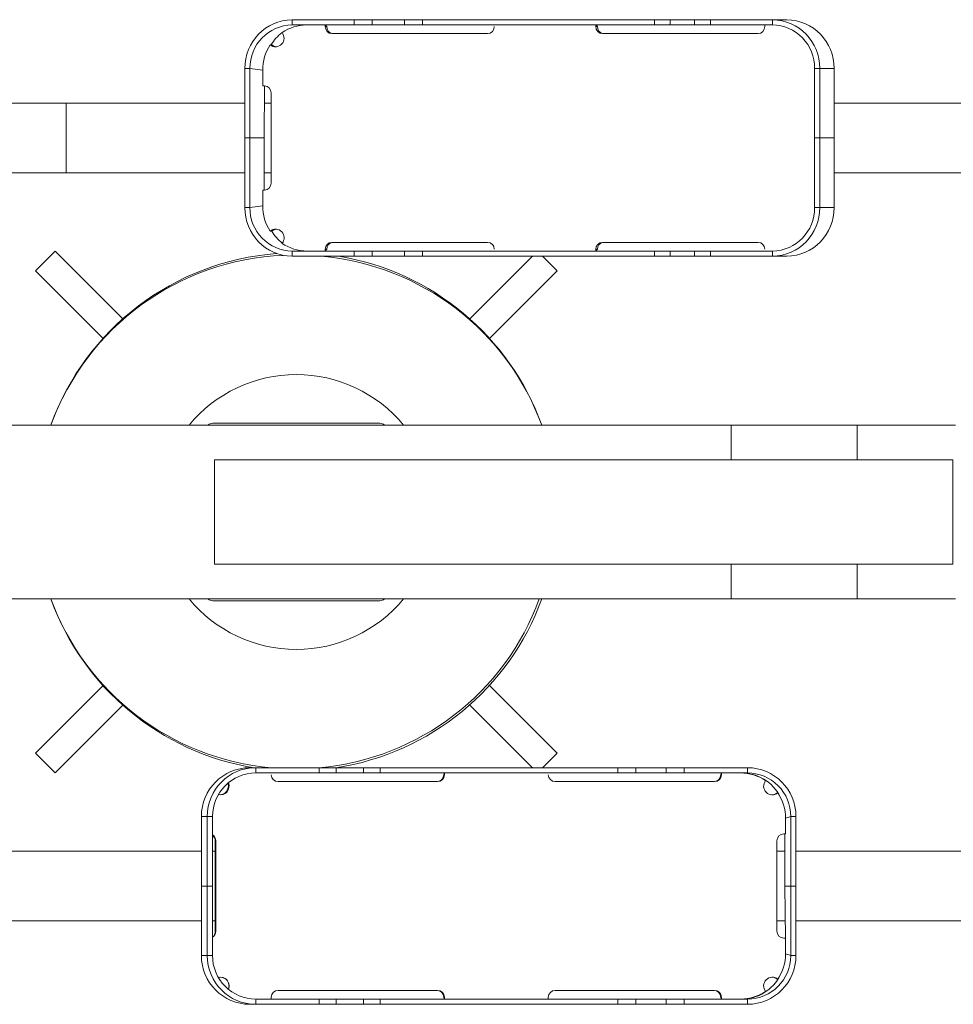
# Model space of a CAD drawing. Units: inches. Extents: x 327 to 5782, y 255 to 5974.
# Drawn here: x 3224 to 3761, y 1869 to 2435 of the extents above; entities that cross this region are included whole.
import ezdxf

# ---------------------------------------------------------------- set-up
doc = ezdxf.new("R2010")
doc.units = ezdxf.units.IN
doc.header["$MEASUREMENT"] = 0

msp = doc.modelspace()

# ---------------------------------------------------------------- linework, layer by layer
at = {"color": 7, "linetype": 'Continuous', "lineweight": 15}
for p, q in [((3416.42, 2434.62), (3380.81, 2434.62)), ((3416.42, 2434.62), (3426.77, 2434.62)), ((3445.27, 2434.62), (3426.77, 2434.62)), ((3445.27, 2434.62), (3455.62, 2434.62)), ((3589.08, 2434.62), (3455.62, 2434.62)), ((3589.08, 2434.62), (3598.16, 2434.62)), ((3612.12, 2434.62), (3598.16, 2434.62)), ((3612.12, 2434.62), (3621.21, 2434.62)), ((3656.82, 2434.62), (3621.21, 2434.62)), ((3656.82, 2434.62), (3665.06, 2434.62)), ((3416.42, 2431.62), (3380.81, 2431.62)), ((3389.06, 2431.62), (3387.57, 2431.57)), ((3399.78, 2431.62), (3399.78, 2430.62)), ((3399.78, 2431.62), (3400.72, 2430.62)), ((3426.77, 2431.62), (3416.42, 2431.62)), ((3445.27, 2431.62), (3426.77, 2431.62)), ((3455.62, 2431.62), (3445.27, 2431.62)), ((3589.08, 2431.62), (3455.62, 2431.62)), ((3496.96, 2430.62), (3496.96, 2430.62)), ((3555.28, 2431.62), (3555.28, 2430.62)), ((3555.28, 2431.62), (3556.22, 2430.62)), ((3598.16, 2431.62), (3589.08, 2431.62)), ((3612.12, 2431.62), (3598.16, 2431.62)), ((3621.21, 2431.62), (3612.12, 2431.62)), ((3656.82, 2431.62), (3621.21, 2431.62)), ((3652.46, 2430.62), (3652.46, 2431.62)), ((3403.67, 2426.62), (3493.08, 2426.62)), ((3559.16, 2426.62), (3648.57, 2426.62)), ((3369.07, 2420.14), (3368.13, 2420.14)), ((3353.6, 2406.62), (3353.6, 2366.62)), ((3356.52, 2406.62), (3356.52, 2366.62)), ((3363.82, 2405.62), (3363.82, 2396.62)), ((3681.12, 2366.62), (3681.12, 2406.62)), ((3684.03, 2366.62), (3684.03, 2406.62)), ((3692.28, 2366.62), (3692.28, 2406.62)), ((3364.79, 2396.62), (3363.82, 2396.62)), ((3364.79, 2396.62), (3364.76, 2366.62)), ((3368.68, 2340.62), (3368.68, 2392.62)), ((3173.23, 2386.62), (3250.85, 2386.62)), ((3250.85, 2386.62), (3353.6, 2386.62)), ((3364.76, 2386.62), (3368.68, 2386.62)), ((3692.28, 2386.62), (3815.92, 2386.62)), ((3356.52, 2366.62), (3353.6, 2366.62)), ((3353.6, 2366.62), (3353.6, 2326.62)), ((3356.52, 2366.62), (3364.76, 2366.62)), ((3356.52, 2366.62), (3356.52, 2326.62)), ((3364.76, 2366.62), (3364.76, 2336.62)), ((3684.03, 2366.62), (3681.12, 2366.62)), ((3681.12, 2326.62), (3681.12, 2366.62)), ((3684.03, 2366.62), (3692.28, 2366.62)), ((3684.03, 2326.62), (3684.03, 2366.62)), ((3692.28, 2326.62), (3692.28, 2366.62)), ((3173.23, 2346.62), (3250.85, 2346.62)), ((3250.85, 2346.62), (3353.6, 2346.62)), ((3364.76, 2346.62), (3368.68, 2346.62)), ((3692.28, 2346.62), (3815.92, 2346.62)), ((3363.82, 2336.62), (3363.82, 2327.62)), ((3363.82, 2336.62), (3364.79, 2336.62)), ((3368.13, 2313.09), (3369.07, 2313.09)), ((3493.08, 2306.62), (3403.67, 2306.62)), ((3648.57, 2306.62), (3559.16, 2306.62)), ((3244.56, 2301.52), (3233.25, 2290.21)), ((3283.42, 2262.66), (3244.56, 2301.52)), ((3380.81, 2301.62), (3416.42, 2301.62)), ((3380.81, 2298.62), (3416.42, 2298.62)), ((3387.57, 2301.66), (3389.09, 2301.62)), ((3399.78, 2302.62), (3399.78, 2301.62)), ((3400.72, 2302.62), (3399.78, 2301.62)), ((3416.42, 2301.62), (3426.77, 2301.62)), ((3426.77, 2298.62), (3416.42, 2298.62)), ((3426.77, 2301.62), (3445.27, 2301.62)), ((3426.77, 2298.62), (3445.27, 2298.62)), ((3445.27, 2301.62), (3455.62, 2301.62)), ((3455.62, 2298.62), (3445.27, 2298.62)), ((3455.62, 2301.62), (3589.08, 2301.62)), ((3455.62, 2298.62), (3589.08, 2298.62)), ((3518.84, 2298.62), (3482.89, 2262.66)), ((3496.96, 2302.62), (3496.96, 2302.62)), ((3533.06, 2290.21), (3524.65, 2298.62)), ((3555.28, 2302.62), (3555.28, 2301.62)), ((3556.22, 2302.62), (3555.28, 2301.62)), ((3589.08, 2301.62), (3598.16, 2301.62)), ((3598.16, 2298.62), (3589.08, 2298.62)), ((3598.16, 2301.62), (3612.12, 2301.62)), ((3598.16, 2298.62), (3612.12, 2298.62)), ((3612.12, 2301.62), (3621.21, 2301.62)), ((3621.21, 2298.62), (3612.12, 2298.62)), ((3621.21, 2301.62), (3656.82, 2301.62)), ((3621.21, 2298.62), (3656.82, 2298.62)), ((3652.46, 2302.62), (3652.46, 2302.62)), ((3656.82, 2298.62), (3665.06, 2298.62)), ((3233.25, 2290.21), (3272.06, 2251.4)), ((3494.25, 2251.4), (3533.06, 2290.21)), ((3335.15, 2202.62), (3431.15, 2202.62)), ((2983.15, 2201.62), (3633.15, 2201.62)), ((3633.15, 2201.62), (3705.65, 2201.62)), ((3705.65, 2201.62), (3762.15, 2201.62)), ((3336.18, 2181.62), (3336.18, 2121.62)), ((3760.53, 2181.62), (3336.18, 2181.62)), ((3760.53, 2181.62), (3760.53, 2121.62)), ((3760.53, 2181.62), (3760.53, 2181.62)), ((3760.53, 2121.62), (3336.18, 2121.62)), ((3760.53, 2121.62), (3760.53, 2121.62)), ((2983.15, 2101.62), (3633.15, 2101.62)), ((3431.15, 2100.62), (3335.15, 2100.62)), ((3633.15, 2101.62), (3705.65, 2101.62)), ((3705.65, 2101.62), (3762.15, 2101.62)), ((3272.06, 2051.83), (3233.25, 2013.02)), ((3533.06, 2013.02), (3494.25, 2051.83)), ((3244.56, 2001.71), (3283.42, 2040.57)), ((3482.89, 2040.57), (3518.84, 2004.62)), ((3233.25, 2013.02), (3244.56, 2001.71)), ((3524.65, 2004.62), (3533.06, 2013.02)), ((3359.86, 2004.62), (3356.45, 2004.62)), ((3396.32, 2004.62), (3359.86, 2004.62)), ((3396.32, 2004.62), (3406.02, 2004.62)), ((3421.7, 2004.62), (3406.02, 2004.62)), ((3421.7, 2004.62), (3431.39, 2004.62)), ((3568.06, 2004.62), (3431.39, 2004.62)), ((3568.06, 2004.62), (3578.27, 2004.62)), ((3595.83, 2004.62), (3578.27, 2004.62)), ((3595.83, 2004.62), (3606.04, 2004.62)), ((3642.51, 2004.62), (3606.04, 2004.62)), ((3396.32, 2001.62), (3359.86, 2001.62)), ((3368.78, 2000.62), (3368.78, 2000.62)), ((3406.02, 2001.62), (3396.32, 2001.62)), ((3421.7, 2001.62), (3406.02, 2001.62)), ((3431.39, 2001.62), (3421.7, 2001.62)), ((3568.06, 2001.62), (3431.39, 2001.62)), ((3467.92, 2000.62), (3468.31, 2001.62)), ((3468.31, 2000.62), (3468.31, 2001.62)), ((3528.02, 2000.62), (3528.02, 2000.62)), ((3578.27, 2001.62), (3568.06, 2001.62)), ((3595.83, 2001.62), (3578.27, 2001.62)), ((3606.04, 2001.62), (3595.83, 2001.62)), ((3642.51, 2001.62), (3606.04, 2001.62)), ((3627.16, 2000.62), (3627.54, 2001.62)), ((3627.54, 2000.62), (3627.54, 2001.62)), ((3372.76, 1996.62), (3464.32, 1996.62)), ((3532, 1996.62), (3623.56, 1996.62)), ((3659.95, 1990.14), (3659.56, 1990.14)), ((3328.58, 1976.62), (3328.58, 1936.62)), ((3331.99, 1976.62), (3331.99, 1936.62)), ((3334.98, 1976.62), (3334.98, 1936.62)), ((3664.37, 1966.62), (3664.37, 1975.62)), ((3667.39, 1936.62), (3667.39, 1976.62)), ((3670.37, 1936.62), (3670.37, 1976.62)), ((3664.37, 1966.62), (3663.37, 1966.62)), ((3663.98, 1936.62), (3663.98, 1966.62)), ((3336.54, 1910.62), (3336.54, 1962.62)), ((3336.93, 1910.62), (3336.93, 1962.62)), ((3659.39, 1962.62), (3659.39, 1910.62)), ((3214.91, 1956.62), (3328.58, 1956.62)), ((3334.98, 1956.62), (3336.54, 1956.62)), ((3659.39, 1956.62), (3663.98, 1956.62)), ((3670.37, 1956.62), (3793.59, 1956.62)), ((3331.99, 1936.62), (3328.58, 1936.62)), ((3328.58, 1936.62), (3328.58, 1896.62)), ((3331.99, 1936.62), (3331.99, 1896.62)), ((3331.99, 1936.62), (3334.98, 1936.62)), ((3334.98, 1936.62), (3334.98, 1896.62)), ((3664.37, 1906.62), (3663.98, 1936.62)), ((3667.39, 1936.62), (3663.98, 1936.62)), ((3667.39, 1896.62), (3667.39, 1936.62)), ((3667.39, 1936.62), (3670.37, 1936.62)), ((3670.37, 1896.62), (3670.37, 1936.62)), ((3214.91, 1916.62), (3328.58, 1916.62)), ((3334.98, 1916.62), (3336.54, 1916.62)), ((3659.39, 1916.62), (3663.98, 1916.62)), ((3670.37, 1916.62), (3793.59, 1916.62)), ((3663.37, 1906.62), (3664.37, 1906.62)), ((3664.37, 1897.62), (3664.37, 1906.62)), ((3659.56, 1883.09), (3659.95, 1883.09)), ((3464.32, 1876.62), (3372.76, 1876.62)), ((3623.56, 1876.62), (3532, 1876.62)), ((3359.86, 1868.62), (3356.45, 1868.62)), ((3359.86, 1871.62), (3396.32, 1871.62)), ((3359.86, 1868.62), (3396.32, 1868.62)), ((3368.78, 1872.62), (3368.78, 1871.62)), ((3396.32, 1871.62), (3406.02, 1871.62)), ((3406.02, 1868.62), (3396.32, 1868.62)), ((3406.02, 1871.62), (3421.7, 1871.62)), ((3406.02, 1868.62), (3421.7, 1868.62)), ((3421.7, 1871.62), (3431.39, 1871.62)), ((3431.39, 1868.62), (3421.7, 1868.62)), ((3431.39, 1871.62), (3568.06, 1871.62)), ((3431.39, 1868.62), (3568.06, 1868.62)), ((3468.31, 1871.62), (3467.92, 1872.62)), ((3468.31, 1871.62), (3468.31, 1872.62)), ((3528.02, 1872.62), (3528.02, 1871.62)), ((3568.06, 1871.62), (3578.27, 1871.62)), ((3578.27, 1868.62), (3568.06, 1868.62)), ((3578.27, 1871.62), (3595.83, 1871.62)), ((3578.27, 1868.62), (3595.83, 1868.62)), ((3595.83, 1871.62), (3606.04, 1871.62)), ((3606.04, 1868.62), (3595.83, 1868.62)), ((3606.04, 1871.62), (3642.51, 1871.62)), ((3606.04, 1868.62), (3642.51, 1868.62)), ((3627.54, 1871.62), (3627.16, 1872.62)), ((3627.54, 1871.62), (3627.54, 1872.62))]:
    msp.add_line(p, q, dxfattribs=at)
at = {"color": 8, "linetype": 'Continuous', "lineweight": 0}
for p, q in [((3380.81, 2434.62), (3380.81, 2431.62)), ((3416.42, 2431.62), (3416.42, 2434.62)), ((3426.77, 2434.62), (3426.77, 2431.62)), ((3445.27, 2431.62), (3445.27, 2434.62)), ((3455.62, 2434.62), (3455.62, 2431.62)), ((3589.08, 2431.62), (3589.08, 2434.62)), ((3598.16, 2434.62), (3598.16, 2431.62)), ((3612.12, 2431.62), (3612.12, 2434.62)), ((3621.21, 2434.62), (3621.21, 2431.62)), ((3656.82, 2431.62), (3656.82, 2434.62)), ((3399.78, 2430.62), (3400.72, 2430.62)), ((3555.28, 2430.62), (3556.22, 2430.62)), ((3356.52, 2406.62), (3353.6, 2406.62)), ((3356.52, 2406.62), (3363.82, 2405.62)), ((3684.03, 2406.62), (3681.12, 2406.62)), ((3684.03, 2406.62), (3692.28, 2406.62)), ((3250.85, 2346.62), (3250.85, 2386.62)), ((3353.6, 2326.62), (3356.52, 2326.62)), ((3356.52, 2326.62), (3363.82, 2327.62)), ((3681.12, 2326.62), (3684.03, 2326.62)), ((3684.03, 2326.62), (3692.28, 2326.62)), ((3380.81, 2301.62), (3380.81, 2298.62)), ((3400.72, 2302.62), (3399.78, 2302.62)), ((3416.42, 2298.62), (3416.42, 2301.62)), ((3426.77, 2301.62), (3426.77, 2298.62)), ((3445.27, 2298.62), (3445.27, 2301.62)), ((3455.62, 2301.62), (3455.62, 2298.62)), ((3556.22, 2302.62), (3555.28, 2302.62)), ((3589.08, 2298.62), (3589.08, 2301.62)), ((3598.16, 2301.62), (3598.16, 2298.62)), ((3612.12, 2298.62), (3612.12, 2301.62)), ((3621.21, 2301.62), (3621.21, 2298.62)), ((3656.82, 2298.62), (3656.82, 2301.62)), ((3633.15, 2201.62), (3633.15, 2181.62)), ((3705.65, 2201.62), (3705.65, 2181.62)), ((3633.15, 2121.62), (3633.15, 2101.62)), ((3705.65, 2121.62), (3705.65, 2101.62)), ((3359.86, 2004.62), (3359.86, 2001.62)), ((3396.32, 2001.62), (3396.32, 2004.62)), ((3406.02, 2004.62), (3406.02, 2001.62)), ((3421.7, 2001.62), (3421.7, 2004.62)), ((3431.39, 2004.62), (3431.39, 2001.62)), ((3568.06, 2001.62), (3568.06, 2004.62)), ((3578.27, 2004.62), (3578.27, 2001.62)), ((3595.83, 2001.62), (3595.83, 2004.62)), ((3606.04, 2004.62), (3606.04, 2001.62)), ((3642.51, 2001.62), (3642.51, 2004.62)), ((3467.92, 2000.62), (3468.31, 2000.62)), ((3627.16, 2000.62), (3627.54, 2000.62)), ((3331.99, 1976.62), (3328.58, 1976.62)), ((3334.98, 1976.62), (3331.99, 1976.62)), ((3667.39, 1976.62), (3664.37, 1975.62)), ((3670.37, 1976.62), (3667.39, 1976.62)), ((3336.93, 1962.62), (3336.54, 1962.62)), ((3336.54, 1910.62), (3336.93, 1910.62)), ((3331.99, 1896.62), (3328.58, 1896.62)), ((3331.99, 1896.62), (3334.98, 1896.62)), ((3667.39, 1896.62), (3664.37, 1897.62)), ((3667.39, 1896.62), (3670.37, 1896.62)), ((3359.86, 1871.62), (3359.86, 1868.62)), ((3396.32, 1868.62), (3396.32, 1871.62)), ((3406.02, 1871.62), (3406.02, 1868.62)), ((3421.7, 1868.62), (3421.7, 1871.62)), ((3431.39, 1871.62), (3431.39, 1868.62)), ((3468.31, 1872.62), (3467.92, 1872.62)), ((3568.06, 1868.62), (3568.06, 1871.62)), ((3578.27, 1871.62), (3578.27, 1868.62)), ((3595.83, 1868.62), (3595.83, 1871.62)), ((3606.04, 1871.62), (3606.04, 1868.62)), ((3627.54, 1872.62), (3627.16, 1872.62)), ((3642.51, 1868.62), (3642.51, 1871.62))]:
    msp.add_line(p, q, dxfattribs=at)
at = {"color": 7, "linetype": 'Continuous', "lineweight": 15}
for centre, radius, start, end in [((3381.21, 2407.01), 27.61, 90.8295, 180.8062), ((3656.42, 2407.01), 27.61, 359.1938, 89.1705), ((3664.67, 2407.01), 27.61, 359.1938, 89.1705), ((3381.18, 2406.95), 24.67, 90.8528, 180.7829), ((3389.12, 2406.84), 24.77, 90.1351, 124.8228), ((3403.72, 2430.56), 3.94, 179.1938, 269.1705), ((3404.66, 2430.43), 3.94, 177.3441, 255.3814), ((3493.02, 2430.56), 3.94, 270.8295, 0.8062), ((3559.22, 2430.56), 3.94, 179.1938, 269.1705), ((3560.16, 2430.43), 3.94, 177.3441, 255.3814), ((3648.52, 2430.56), 3.94, 270.8295, 0.8062), ((3656.47, 2406.97), 24.65, 359.1706, 89.1938), ((3371.2, 2424), 4.93, 231.5109, 40.1247), ((3389.83, 2407.41), 24.73, 126.915, 149.007), ((3390.35, 2405.64), 26.53, 146.8781, 180.0606), ((3372.17, 2423.78), 4.78, 229.5642, 264.2197), ((3364.73, 2392.67), 3.94, 359.1938, 89.1705), ((3364.73, 2340.56), 3.94, 270.8295, 0.8062), ((3381.21, 2326.23), 27.61, 179.1938, 269.1705), ((3381.16, 2326.26), 24.65, 179.1706, 269.1938), ((3390.35, 2327.59), 26.53, 179.9394, 213.1219), ((3656.42, 2326.23), 27.61, 270.8295, 0.8062), ((3656.45, 2326.28), 24.67, 270.8528, 0.7829), ((3664.67, 2326.23), 27.61, 270.8295, 0.8062), ((3371.22, 2309.25), 4.93, 319.5289, 128.8354), ((3372.17, 2309.45), 4.78, 95.7803, 130.4358), ((3390.43, 2325.56), 24.73, 210.2666, 231.5888), ((3389.12, 2326.39), 24.77, 235.1774, 269.9333), ((3403.72, 2302.67), 3.94, 90.8295, 180.8062), ((3404.66, 2302.8), 3.94, 104.6186, 182.6559), ((3493.02, 2302.67), 3.94, 359.1938, 89.1705), ((3559.22, 2302.67), 3.94, 90.8295, 180.8062), ((3560.16, 2302.8), 3.94, 104.6186, 182.6559), ((3648.52, 2302.67), 3.94, 359.1938, 89.1705), ((3383.15, 2150.62), 150, 94.3318, 160.1231), ((3383.15, 2150.62), 150, 19.8769, 80.6332), ((3335.15, 2198.62), 4, 90, 131.4096), ((3431.15, 2198.62), 4, 48.5904, 90), ((3383.15, 2152.62), 150, 199.8769, 260.6332), ((3335.15, 2104.62), 4, 228.5904, 270), ((3383.25, 2152.88), 150, 278.7299, 340.0166), ((3431.15, 2104.62), 4, 270, 311.4096), ((3356.52, 1976.68), 27.93, 90.1369, 180.1362), ((3359.92, 1976.68), 27.93, 90.1369, 180.1362), ((3642.44, 1976.68), 27.93, 359.8638, 89.8631), ((3359.92, 1976.67), 24.94, 90.1408, 180.1323), ((3372.77, 2000.61), 3.99, 179.8638, 269.8631), ((3464.32, 2000.61), 3.99, 270.1369, 0.1362), ((3463.93, 2000.59), 3.99, 275.7395, 0.4233), ((3532.01, 2000.61), 3.99, 179.8638, 269.8631), ((3623.55, 2000.61), 3.99, 270.1369, 0.1362), ((3623.16, 2000.59), 3.99, 275.7395, 0.4233), ((3639.07, 1976.75), 24.88, 26.4742, 91.3203), ((3638.49, 1975.83), 25.79, 55.8933, 89.9893), ((3642.45, 1976.68), 24.94, 359.8599, 89.867), ((3339.53, 1994), 4.99, 256.1328, 23.3141), ((3339.1, 1994.09), 5, 261.1725, 19.1503), ((3656.79, 1994), 4.99, 140.3523, 309.3746), ((3656.4, 1993.96), 4.96, 272.266, 309.6421), ((3638.28, 1975.62), 26.09, 359.9895, 33.8228), ((3332.93, 1962.62), 4, 359.9401, 59.2593), ((3332.54, 1962.62), 4.01, 359.9568, 52.4967), ((3663.38, 1962.63), 3.99, 90.1369, 180.1362), ((3332.93, 1910.61), 4, 300.7407, 0.0599), ((3332.55, 1910.36), 4.01, 307.358, 3.7163), ((3663.38, 1910.61), 3.99, 179.8638, 269.8631), ((3356.52, 1896.55), 27.93, 179.8638, 269.8631), ((3359.92, 1896.55), 27.93, 179.8638, 269.8631), ((3359.92, 1896.56), 24.94, 179.8599, 269.867), ((3642.44, 1896.55), 27.93, 270.1369, 0.1362), ((3642.45, 1896.56), 24.94, 270.1408, 0.1323), ((3638.28, 1897.61), 26.09, 326.1772, 0.0105), ((3639.07, 1896.49), 24.88, 270.0672, 333.5089), ((3339.53, 1879.24), 4.99, 336.6641, 103.8889), ((3339.52, 1879.23), 5, 336.7455, 92.0362), ((3656.79, 1879.23), 4.99, 50.6833, 219.5899), ((3656.4, 1879.27), 4.96, 50.3579, 87.734), ((3372.77, 1872.63), 3.99, 90.1369, 180.1362), ((3464.32, 1872.63), 3.99, 359.8638, 89.8631), ((3463.93, 1872.65), 3.99, 359.5767, 84.2605), ((3532.01, 1872.63), 3.99, 90.1369, 180.1362), ((3623.16, 1872.63), 3.99, 359.8638, 89.8631), ((3623.55, 1872.63), 3.99, 359.8638, 89.8631), ((3638.48, 1897.4), 25.79, 271.3808, 304.1364)]:
    msp.add_arc(centre, radius, start, end, dxfattribs=at)
at = {"color": 8, "linetype": 'Continuous', "lineweight": 0}
for centre, radius, start, end in [((3381.75, 2150.55), 148.7, 92.3519, 159.9154), ((3384.59, 2150.48), 148.7, 20.1125, 84.9953), ((3383.15, 2150.62), 80, 39.6057, 140.3943), ((3381.72, 2152.75), 148.7, 200.1125, 264.9953), ((3383.15, 2152.62), 80, 219.6057, 320.3943), ((3383.2, 2152.74), 148.7, 275.0645, 339.8931)]:
    msp.add_arc(centre, radius, start, end, dxfattribs=at)

doc.saveas('drawing.dxf')
